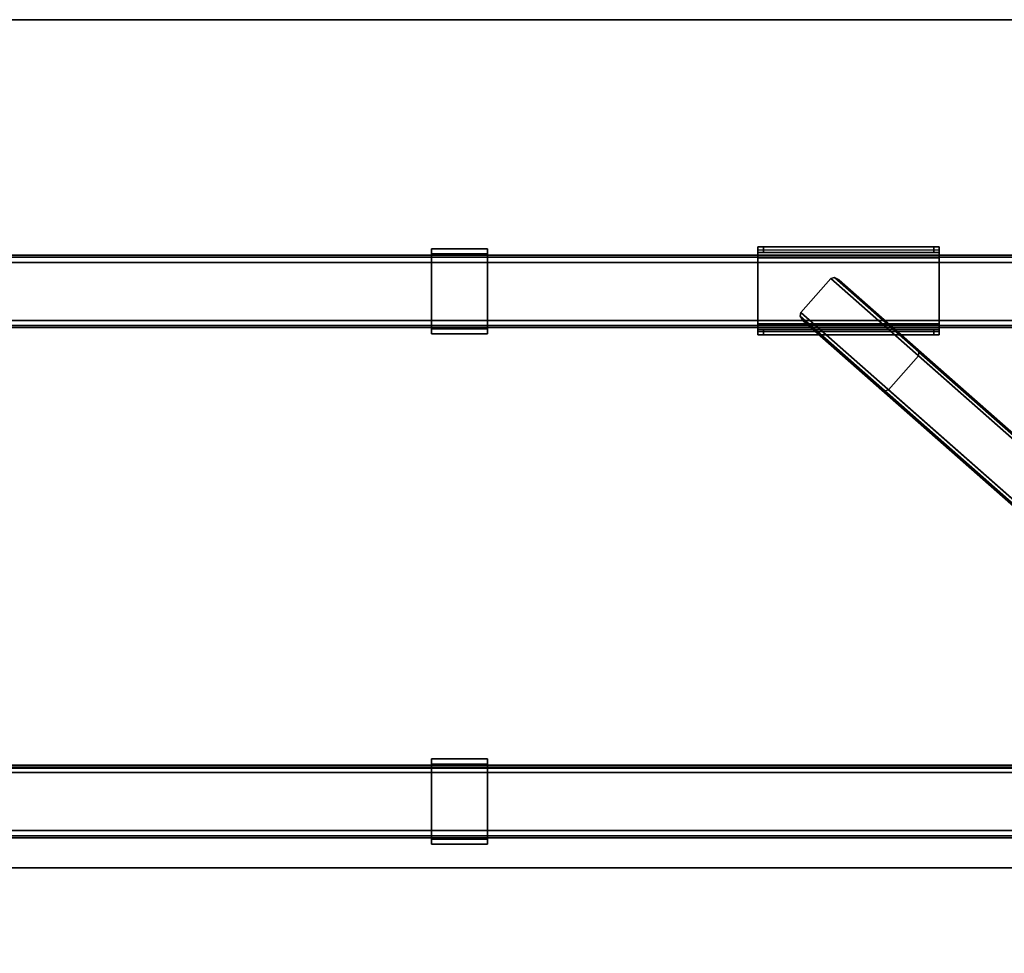
# Model space of a CAD drawing. Units: inches. Extents: x -2 to 130, y -6 to 111.
# Drawn here: x 22 to 43, y 63 to 84 of the extents above; entities that cross this region are included whole.
import ezdxf

# ---------------------------------------------------------------- set-up
doc = ezdxf.new("R2010")
doc.units = ezdxf.units.IN
doc.header["$MEASUREMENT"] = 0
for name, color, linetype in [('ELEC', 1, 'Continuous'), ('HARDWARE-WKSUPPORT', 4, 'Continuous'), ('STRUCTURE-BEAM', 7, 'Continuous'), ('STRUCTURE-LEG', 7, 'Continuous'), ('WKSURF-LAM', 6, 'Continuous'), ('WKSURF-TOPEDGE', 6, 'Continuous')]:
    doc.layers.add(name, color=color, linetype=linetype)

# ---------------------------------------------------------------- blocks, each defined once
blk = doc.blocks.new('XGNTPA_4896FL_0T')
at = {"layer": 'WKSURF-LAM'}
for points, invisible_edges in [([(95.75, -23.875, 28.5), (80.81, -3.225, 28.5), (14.94, -3.225, 28.5), (0, -23.875, 28.5)], 7), ([(14.94, -3.225, 27.45), (80.81, -3.225, 27.45), (95.75, -23.875, 27.45), (0, -23.875, 27.45)], 11)]:
    blk.add_3dface(points, dxfattribs=dict(at, invisible_edges=invisible_edges))
at = {"layer": 'WKSURF-TOPEDGE'}
blk.add_3dface([(0, -23.875, 27.45), (95.75, -23.875, 27.45), (95.75, -23.875, 28.5), (0, -23.875, 28.5)], dxfattribs=at)
blk = doc.blocks.new('XGNHPF_29T')
at = {"layer": 'HARDWARE-WKSUPPORT'}
for points in [[(64.204, -5.964, 27.45), (64.204, -7.815, 27.45), (65.424, -7.815, 27.45), (65.424, -5.964, 27.45)], [(65.424, -5.964, 26.702), (65.424, -5.964, 27.45), (64.204, -5.964, 27.45), (64.204, -5.964, 26.702)], [(64.204, -5.964, 26.702), (65.424, -5.964, 26.702), (65.424, -6.075, 26.702), (64.204, -6.075, 26.702)], [(64.204, -5.964, 26.899), (64.204, -6.075, 26.899), (64.204, -6.075, 26.702), (64.204, -5.964, 26.702)], [(64.204, -7.815, 27.45), (64.204, -5.964, 27.45), (64.204, -5.964, 26.899), (64.204, -7.815, 26.899)], [(65.424, -5.964, 26.702), (65.424, -6.075, 26.702), (65.424, -6.075, 26.899), (65.424, -5.964, 26.899)], [(65.424, -7.815, 26.899), (65.424, -5.964, 26.899), (65.424, -5.964, 27.45), (65.424, -7.815, 27.45)], [(65.424, -6.075, 26.702), (64.204, -6.075, 26.702), (64.204, -6.075, 26.899), (65.424, -6.075, 26.899)], [(65.424, -7.704, 26.899), (64.204, -7.704, 26.899), (64.204, -6.075, 26.899), (65.424, -6.075, 26.899)], [(64.204, -7.704, 26.702), (64.204, -7.704, 26.899), (64.204, -7.815, 26.899), (64.204, -7.815, 26.702)], [(64.204, -7.704, 26.899), (65.424, -7.704, 26.899), (65.424, -7.704, 26.702), (64.204, -7.704, 26.702)], [(65.424, -7.704, 26.702), (64.204, -7.704, 26.702), (64.204, -7.815, 26.702), (65.424, -7.815, 26.702)], [(64.204, -7.815, 26.702), (65.424, -7.815, 26.702), (65.424, -7.815, 27.45), (64.204, -7.815, 27.45)], [(65.424, -7.704, 26.702), (65.424, -7.815, 26.702), (65.424, -7.815, 26.899), (65.424, -7.704, 26.899)], [(64.204, -17.047, 27.45), (64.204, -18.898, 27.45), (65.424, -18.898, 27.45), (65.424, -17.047, 27.45)], [(65.424, -17.047, 26.702), (65.424, -17.047, 27.45), (64.204, -17.047, 27.45), (64.204, -17.047, 26.702)], [(64.204, -17.047, 26.702), (65.424, -17.047, 26.702), (65.424, -17.158, 26.702), (64.204, -17.158, 26.702)], [(64.204, -17.047, 26.899), (64.204, -17.158, 26.899), (64.204, -17.158, 26.702), (64.204, -17.047, 26.702)], [(64.204, -18.898, 27.45), (64.204, -17.047, 27.45), (64.204, -17.047, 26.899), (64.204, -18.898, 26.899)], [(65.424, -17.047, 26.702), (65.424, -17.158, 26.702), (65.424, -17.158, 26.899), (65.424, -17.047, 26.899)], [(65.424, -18.898, 26.899), (65.424, -17.047, 26.899), (65.424, -17.047, 27.45), (65.424, -18.898, 27.45)], [(65.424, -17.158, 26.702), (64.204, -17.158, 26.702), (64.204, -17.158, 26.899), (65.424, -17.158, 26.899)], [(65.424, -18.787, 26.899), (64.204, -18.787, 26.899), (64.204, -17.158, 26.899), (65.424, -17.158, 26.899)], [(64.204, -18.787, 26.702), (64.204, -18.787, 26.899), (64.204, -18.898, 26.899), (64.204, -18.898, 26.702)], [(64.204, -18.787, 26.899), (65.424, -18.787, 26.899), (65.424, -18.787, 26.702), (64.204, -18.787, 26.702)], [(65.424, -18.787, 26.702), (64.204, -18.787, 26.702), (64.204, -18.898, 26.702), (65.424, -18.898, 26.702)], [(65.424, -18.787, 26.702), (65.424, -18.898, 26.702), (65.424, -18.898, 26.899), (65.424, -18.787, 26.899)], [(64.204, -18.898, 26.702), (65.424, -18.898, 26.702), (65.424, -18.898, 27.45), (64.204, -18.898, 27.45)]]:
    blk.add_3dface(points, dxfattribs=at)
blk = doc.blocks.new('XGNBR_96_0T')
at = {"layer": 'STRUCTURE-BEAM'}
for points in [[(0.865, -6.102, 26.741), (95.015, -6.102, 26.741), (95.015, -6.102, 25.875), (0.865, -6.102, 25.875)], [(0.865, -6.148, 26.853), (95.015, -6.148, 26.853), (95.015, -6.102, 26.741), (0.865, -6.102, 26.741)], [(0.865, -6.148, 25.764), (0.865, -6.102, 25.875), (95.015, -6.102, 25.875), (95.015, -6.148, 25.764)], [(0.865, -6.26, 26.899), (95.015, -6.26, 26.899), (95.015, -6.148, 26.853), (0.865, -6.148, 26.853)], [(0.865, -6.26, 25.718), (0.865, -6.148, 25.764), (95.015, -6.148, 25.764), (95.015, -6.26, 25.718)], [(0.865, -7.52, 26.899), (95.015, -7.52, 26.899), (95.015, -6.26, 26.899), (0.865, -6.26, 26.899)], [(0.865, -6.26, 25.718), (95.015, -6.26, 25.718), (95.015, -7.52, 25.718), (0.865, -7.52, 25.718)], [(0.865, -7.52, 25.718), (95.015, -7.52, 25.718), (95.015, -7.631, 25.764), (0.865, -7.631, 25.764)], [(0.865, -7.631, 26.853), (95.015, -7.631, 26.853), (95.015, -7.52, 26.899), (0.865, -7.52, 26.899)], [(0.865, -7.631, 25.764), (95.015, -7.631, 25.764), (95.015, -7.677, 25.875), (0.865, -7.677, 25.875)], [(0.865, -7.677, 26.741), (95.015, -7.677, 26.741), (95.015, -7.631, 26.853), (0.865, -7.631, 26.853)], [(0.865, -7.677, 25.875), (95.015, -7.677, 25.875), (95.015, -7.677, 26.741), (0.865, -7.677, 26.741)], [(0.865, -17.185, 26.741), (95.015, -17.185, 26.741), (95.015, -17.185, 25.875), (0.865, -17.185, 25.875)], [(0.865, -17.231, 26.853), (95.015, -17.231, 26.853), (95.015, -17.185, 26.741), (0.865, -17.185, 26.741)], [(0.865, -17.231, 25.764), (0.865, -17.185, 25.875), (95.015, -17.185, 25.875), (95.015, -17.231, 25.764)], [(0.865, -17.343, 26.899), (95.015, -17.343, 26.899), (95.015, -17.231, 26.853), (0.865, -17.231, 26.853)], [(0.865, -17.343, 25.718), (0.865, -17.231, 25.764), (95.015, -17.231, 25.764), (95.015, -17.343, 25.718)], [(0.865, -18.603, 26.899), (95.015, -18.603, 26.899), (95.015, -17.343, 26.899), (0.865, -17.343, 26.899)], [(0.865, -17.343, 25.718), (95.015, -17.343, 25.718), (95.015, -18.603, 25.718), (0.865, -18.603, 25.718)], [(0.865, -18.603, 25.718), (95.015, -18.603, 25.718), (95.015, -18.714, 25.764), (0.865, -18.714, 25.764)], [(0.865, -18.714, 26.853), (95.015, -18.714, 26.853), (95.015, -18.603, 26.899), (0.865, -18.603, 26.899)], [(0.865, -18.714, 25.764), (95.015, -18.714, 25.764), (95.015, -18.76, 25.875), (0.865, -18.76, 25.875)], [(0.865, -18.76, 26.741), (95.015, -18.76, 26.741), (95.015, -18.714, 26.853), (0.865, -18.714, 26.853)], [(0.865, -18.76, 25.875), (95.015, -18.76, 25.875), (95.015, -18.76, 26.741), (0.865, -18.76, 26.741)]]:
    blk.add_3dface(points, dxfattribs=at)
blk = doc.blocks.new('XGNLSBN_48_0T')
at = {"layer": 'STRUCTURE-LEG'}
for points in [[(-10.523, 18.939, 38.278), (-10.523, 18.821, 38.278), (-10.523, 18.821, 39.684), (-10.523, 18.939, 39.684)], [(-10.523, 18.87, 38.111), (-10.523, 18.939, 38.278), (-6.586, 18.939, 38.278), (-6.586, 18.87, 38.111)], [(-10.405, 18.821, 39.802), (-10.405, 18.939, 39.802), (-10.523, 18.939, 39.684), (-10.523, 18.821, 39.684)], [(-6.586, 18.87, 38.111), (-10.523, 18.87, 38.111), (-10.523, 18.703, 38.042), (-6.586, 18.703, 38.042)], [(-6.704, 18.939, 39.802), (-10.405, 18.939, 39.802), (-10.405, 18.821, 39.802), (-6.704, 18.821, 39.802)], [(-6.704, 18.939, 39.802), (-6.704, 18.821, 39.802), (-6.586, 18.821, 39.684), (-6.586, 18.939, 39.684)], [(-6.586, 18.939, 39.684), (-6.586, 18.821, 39.684), (-6.586, 18.821, 38.278), (-6.586, 18.939, 38.278)], [(-10.523, 18.703, 38.042), (-10.523, 17.266, 38.042), (-10.523, 17.266, 38.16), (-10.523, 18.703, 38.16)], [(-10.523, 18.703, 38.16), (-10.523, 17.266, 38.16), (-6.586, 17.266, 38.16), (-6.586, 18.703, 38.16)], [(-6.586, 17.266, 38.042), (-10.523, 17.266, 38.042), (-10.523, 18.703, 38.042), (-6.586, 18.703, 38.042)], [(-6.586, 17.266, 38.042), (-6.586, 18.703, 38.042), (-6.586, 18.703, 38.16), (-6.586, 17.266, 38.16)], [(-8.943, 18.252, 38.042), (-0.359, 10.685, 29), (-1.057, 9.987, 29), (-9.593, 17.513, 38.042)], [(-0.359, 10.685, 29), (-8.943, 18.252, 38.042), (-8.862, 18.273, 38.042), (-0.31, 10.734, 29.037)], [(-0.31, 10.734, 29.037), (-8.862, 18.273, 38.042), (-8.759, 18.221, 38.042), (-0.29, 10.754, 29.126)], [(-7.091, 16.75, 38.042), (-0.29, 10.754, 30.881), (-0.29, 10.754, 29.126), (-8.759, 18.221, 38.042)], [(-9.593, 17.513, 38.042), (-1.057, 9.987, 29), (-1.106, 9.938, 29.037), (-9.605, 17.431, 38.042)], [(-9.605, 17.431, 38.042), (-1.106, 9.938, 29.037), (-1.126, 9.917, 29.126), (-9.54, 17.335, 38.042)], [(-9.54, 17.335, 38.042), (-1.126, 9.917, 29.126), (-1.126, 9.917, 30.881), (-7.872, 15.864, 38.042)], [(-6.586, 17.099, 38.111), (-10.523, 17.099, 38.111), (-10.523, 17.266, 38.042), (-6.586, 17.266, 38.042)], [(-10.523, 17.03, 38.278), (-10.523, 17.03, 39.684), (-10.523, 17.148, 39.684), (-10.523, 17.148, 38.278)], [(-10.405, 17.03, 39.802), (-10.405, 17.148, 39.802), (-10.523, 17.148, 39.684), (-10.523, 17.03, 39.684)], [(-6.704, 17.03, 39.802), (-6.704, 17.148, 39.802), (-10.405, 17.148, 39.802), (-10.405, 17.03, 39.802)], [(-6.704, 17.148, 39.802), (-6.704, 17.03, 39.802), (-6.586, 17.03, 39.684), (-6.586, 17.148, 39.684)], [(-6.586, 17.03, 39.684), (-6.586, 17.03, 38.278), (-6.586, 17.148, 38.278), (-6.586, 17.148, 39.684)], [(-6.586, 17.03, 38.278), (-10.523, 17.03, 38.278), (-10.523, 17.099, 38.111), (-6.586, 17.099, 38.111)], [(-7.026, 16.655, 38.042), (-0.31, 10.734, 30.97), (-0.29, 10.754, 30.881), (-7.091, 16.75, 38.042)], [(-7.688, 15.834, 38.042), (-1.057, 9.987, 31.007), (-0.359, 10.685, 31.007), (-7.037, 16.572, 38.042)], [(-7.037, 16.572, 38.042), (-0.359, 10.685, 31.007), (-0.31, 10.734, 30.97), (-7.026, 16.655, 38.042)], [(-7.872, 15.864, 38.042), (-1.126, 9.917, 30.881), (-1.106, 9.938, 30.97), (-7.769, 15.812, 38.042)], [(-7.769, 15.812, 38.042), (-1.106, 9.938, 30.97), (-1.057, 9.987, 31.007), (-7.688, 15.834, 38.042)]]:
    blk.add_3dface(points, dxfattribs=at)
for points, invisible_edges in [([(-10.523, 18.87, 38.111), (-10.523, 18.787, 38.195), (-10.523, 18.821, 38.278), (-10.523, 18.939, 38.278)], 1), ([(-6.586, 18.939, 39.684), (-6.586, 18.939, 38.278), (-10.523, 18.939, 39.684), (-10.405, 18.939, 39.802)], 11), ([(-10.523, 18.939, 39.684), (-6.586, 18.939, 38.278), (-10.523, 18.939, 38.278), (-10.523, 18.939, 39.684)], 1), ([(-10.523, 18.703, 38.042), (-10.523, 18.703, 38.16), (-10.523, 18.787, 38.195), (-10.523, 18.87, 38.111)], 4), ([(-6.586, 18.821, 38.278), (-10.523, 18.821, 38.278), (-10.523, 18.787, 38.195), (-6.586, 18.787, 38.195)], 4), ([(-10.523, 18.821, 39.684), (-6.586, 18.821, 38.278), (-6.586, 18.821, 39.684), (-10.405, 18.821, 39.802)], 7), ([(-10.523, 18.821, 38.278), (-6.586, 18.821, 38.278), (-10.523, 18.821, 39.684)], 2), ([(-10.405, 18.939, 39.802), (-6.704, 18.939, 39.802), (-6.586, 18.939, 39.684), (-10.405, 18.939, 39.802)], 6), ([(-6.586, 18.821, 39.684), (-6.704, 18.821, 39.802), (-10.405, 18.821, 39.802)], 9), ([(-6.586, 18.87, 38.111), (-6.586, 18.939, 38.278), (-6.586, 18.821, 38.278), (-6.586, 18.787, 38.195)], 8), ([(-6.586, 18.703, 38.042), (-6.586, 18.87, 38.111), (-6.586, 18.787, 38.195), (-6.586, 18.703, 38.16)], 2), ([(-6.586, 18.787, 38.195), (-10.523, 18.787, 38.195), (-10.523, 18.703, 38.16), (-6.586, 18.703, 38.16)], 1), ([(-7.688, 15.834, 38.042), (-7.037, 16.572, 38.042), (-8.943, 18.252, 38.042), (-9.593, 17.513, 38.042)], 10), ([(-7.026, 16.655, 38.042), (-8.862, 18.273, 38.042), (-8.943, 18.252, 38.042), (-7.037, 16.572, 38.042)], 5), ([(-7.026, 16.655, 38.042), (-7.091, 16.75, 38.042), (-8.759, 18.221, 38.042), (-8.862, 18.273, 38.042)], 8), ([(-7.688, 15.834, 38.042), (-9.593, 17.513, 38.042), (-9.605, 17.431, 38.042), (-7.769, 15.812, 38.042)], 5), ([(-7.872, 15.864, 38.042), (-7.769, 15.812, 38.042), (-9.605, 17.431, 38.042), (-9.54, 17.335, 38.042)], 2), ([(-10.523, 17.183, 38.195), (-6.586, 17.183, 38.195), (-6.586, 17.266, 38.16), (-10.523, 17.266, 38.16)], 1), ([(-10.523, 17.183, 38.195), (-10.523, 17.266, 38.16), (-10.523, 17.266, 38.042), (-10.523, 17.099, 38.111)], 8), ([(-10.523, 17.148, 38.278), (-6.586, 17.148, 38.278), (-6.586, 17.183, 38.195), (-10.523, 17.183, 38.195)], 4), ([(-10.523, 17.148, 38.278), (-10.523, 17.183, 38.195), (-10.523, 17.099, 38.111), (-10.523, 17.03, 38.278)], 2), ([(-6.586, 17.148, 39.684), (-6.586, 17.148, 38.278), (-10.523, 17.148, 39.684), (-10.405, 17.148, 39.802)], 11), ([(-10.523, 17.148, 39.684), (-6.586, 17.148, 38.278), (-10.523, 17.148, 38.278), (-10.523, 17.148, 39.684)], 1), ([(-10.405, 17.148, 39.802), (-6.704, 17.148, 39.802), (-6.586, 17.148, 39.684), (-10.405, 17.148, 39.802)], 6), ([(-6.586, 17.099, 38.111), (-6.586, 17.266, 38.042), (-6.586, 17.266, 38.16), (-6.586, 17.183, 38.195)], 8), ([(-6.586, 17.03, 38.278), (-6.586, 17.099, 38.111), (-6.586, 17.183, 38.195), (-6.586, 17.148, 38.278)], 2), ([(-10.523, 17.03, 39.684), (-6.586, 17.03, 38.278), (-6.586, 17.03, 39.684), (-10.405, 17.03, 39.802)], 7), ([(-10.523, 17.03, 38.278), (-6.586, 17.03, 38.278), (-10.523, 17.03, 39.684)], 2), ([(-6.586, 17.03, 39.684), (-6.704, 17.03, 39.802), (-10.405, 17.03, 39.802)], 9)]:
    blk.add_3dface(points, dxfattribs=dict(at, invisible_edges=invisible_edges))
blk = doc.blocks.new('XGNWD_84_0T')
at = {"layer": 'ELEC'}
for points in [[(7.55, 5.449, 22.383), (5.36, 7.639, 24.633), (80.034, 7.639, 24.633), (77.844, 5.449, 22.383)], [(80.013, 7.617, 24.633), (80.034, 7.639, 24.633), (5.36, 7.639, 24.633), (5.381, 7.617, 24.633)], [(7.562, 5.449, 22.413), (77.831, 5.449, 22.413), (80.013, 7.617, 24.633), (5.381, 7.617, 24.633)]]:
    blk.add_3dface(points, dxfattribs=at)
for points, invisible_edges in [([(70.94, -1.084, 22.383), (7.55, -5.451, 22.383), (7.55, 5.449, 22.383), (70.94, 1.081, 22.383)], 5), ([(75.704, 1.081, 22.383), (70.94, 1.081, 22.383), (7.55, 5.449, 22.383), (77.844, 5.449, 22.383)], 10), ([(7.562, 5.449, 22.413), (7.562, -5.451, 22.413), (70.94, -1.084, 22.413), (70.94, 1.081, 22.413)], 10), ([(7.562, 5.449, 22.413), (70.94, 1.081, 22.413), (75.704, 1.081, 22.413), (77.831, 5.449, 22.413)], 5)]:
    blk.add_3dface(points, dxfattribs=dict(at, invisible_edges=invisible_edges))

msp = doc.modelspace()

# ---------------------------------------------------------------- block references
at = {"rotation": 180}
for name, p in [('XGNTPA_4896FL_0T', (95.88, 59.875, -1)), ('XGNHPF_29T', (95.88, 59.875, -1)), ('XGNBR_96_0T', (96.01, 59.875, -1))]:
    msp.add_blockref(name, p, dxfattribs=at)
for name, p in [('XGNLSBN_48_0T', (48.07, 59.875, -13.5)), ('XGNWD_84_0T', (4.92, 59.875, -1))]:
    msp.add_blockref(name, p)

doc.saveas('drawing.dxf')
